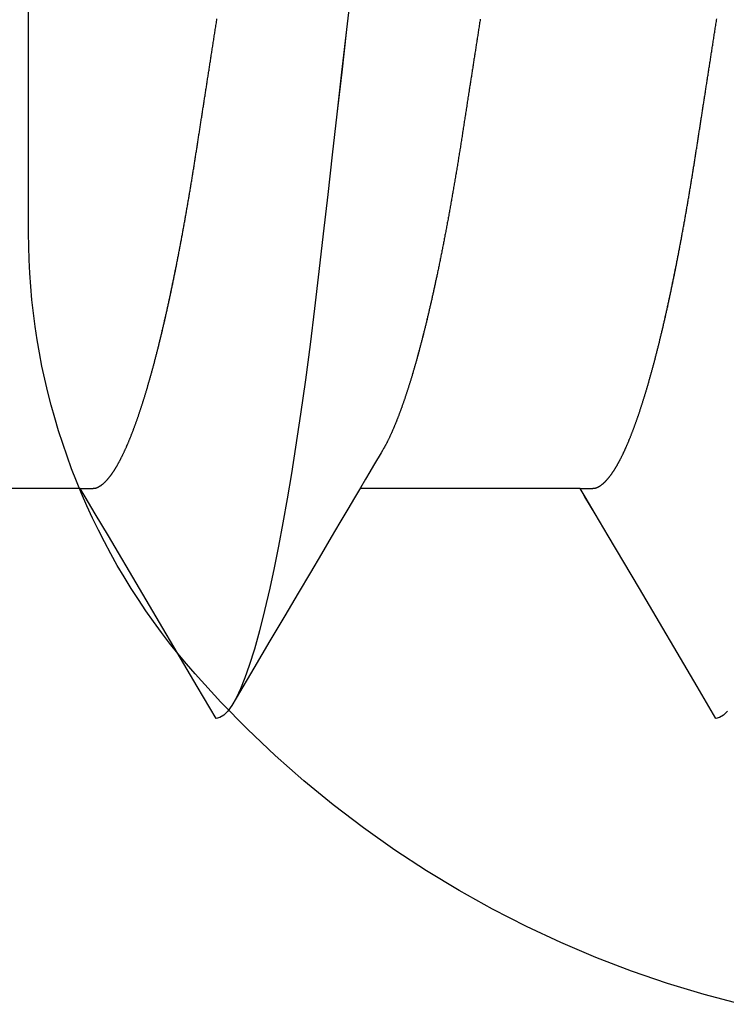
# Model space of a CAD drawing. Units: millimetres. Extents: x -3 to 1840, y -2292 to -50.
# Drawn here: x 1783 to 1786, y -1848 to -1845 of the extents above; entities that cross this region are included whole.
import ezdxf

# ---------------------------------------------------------------- set-up
doc = ezdxf.new("R2010")
doc.units = ezdxf.units.MM
doc.layers.add('CrossSectionsAccess', color=2, linetype='Continuous')
doc.layers.add('CrossSectionsProfils', color=7, linetype='Continuous')

# ---------------------------------------------------------------- blocks, each defined once
blk = doc.blocks.new('550_0811_6', base_point=(2617.6365, 1845.06926))
at = {"layer": 'CrossSectionsProfils', "color": 1}
for p, q in [((2614.52863, 1851.70694), (2614.55785, 1851.59638)), ((2614.55785, 1851.59638), (2614.59101, 1851.48694)), ((2614.59101, 1851.48694), (2614.62805, 1851.37876)), ((2614.62805, 1851.37876), (2614.66893, 1851.27197)), ((2614.66893, 1851.27197), (2614.7136, 1851.1667)), ((2614.7136, 1851.1667), (2614.76201, 1851.0631)), ((2614.76201, 1851.0631), (2614.81409, 1850.96129)), ((2614.81409, 1850.96129), (2614.86977, 1850.86141)), ((2614.86977, 1850.86141), (2614.92898, 1850.76359)), ((2614.92898, 1850.76359), (2614.99165, 1850.66794)), ((2614.99165, 1850.66794), (2615.0577, 1850.57459)), ((2615.0577, 1850.57459), (2615.12704, 1850.48366)), ((2615.12704, 1850.48366), (2615.19959, 1850.39527)), ((2615.19959, 1850.39527), (2615.27524, 1850.30952)), ((2615.27524, 1850.30952), (2615.35392, 1850.22654)), ((2615.35392, 1850.22654), (2615.4355, 1850.14641)), ((2615.4355, 1850.14641), (2615.5199, 1850.06926)), ((2615.5199, 1850.06926), (2615.55028, 1850.043)), ((2615.55028, 1850.043), (2615.58118, 1850.01736)), ((2615.58118, 1850.01736), (2615.61259, 1849.99235)), ((2615.61259, 1849.99235), (2615.64449, 1849.96797)), ((2615.64449, 1849.96797), (2615.67688, 1849.94424)), ((2615.67688, 1849.94424), (2615.70974, 1849.92116)), ((2615.70974, 1849.92116), (2615.74305, 1849.89875)), ((2615.74305, 1849.89875), (2615.77681, 1849.87701)), ((2615.77681, 1849.87701), (2615.81099, 1849.85595)), ((2615.81099, 1849.85595), (2615.84559, 1849.83558)), ((2615.84559, 1849.83558), (2615.8806, 1849.81591)), ((2615.8806, 1849.81591), (2615.91599, 1849.79695)), ((2615.91599, 1849.79695), (2615.95175, 1849.7787)), ((2615.95175, 1849.7787), (2615.98788, 1849.76118)), ((2615.98788, 1849.76118), (2616.02435, 1849.74438)), ((2616.02435, 1849.74438), (2616.06114, 1849.72832)), ((2616.06114, 1849.72832), (2616.09826, 1849.713)), ((2616.09826, 1849.713), (2616.13567, 1849.69843)), ((2616.13567, 1849.69843), (2616.17337, 1849.68461)), ((2616.17337, 1849.68461), (2616.21134, 1849.67155)), ((2616.21134, 1849.67155), (2616.24956, 1849.65926)), ((2616.24956, 1849.65926), (2616.28802, 1849.64773)), ((2616.28802, 1849.64773), (2616.32671, 1849.63698)), ((2616.32671, 1849.63698), (2616.3656, 1849.62701)), ((2616.3656, 1849.62701), (2616.40469, 1849.61783)), ((2616.40469, 1849.61783), (2616.44395, 1849.60943)), ((2616.44395, 1849.60943), (2616.48337, 1849.60181)), ((2616.48337, 1849.60181), (2616.52294, 1849.595)), ((2616.52294, 1849.595), (2616.56264, 1849.58897)), ((2616.56264, 1849.58897), (2616.60245, 1849.58375)), ((2616.60245, 1849.58375), (2616.64236, 1849.57932)), ((2616.64236, 1849.57932), (2616.68234, 1849.5757)), ((2616.68234, 1849.5757), (2616.7224, 1849.57288)), ((2616.7224, 1849.57288), (2616.7625, 1849.57087)), ((2616.7625, 1849.57087), (2616.80263, 1849.56966)), ((2616.80263, 1849.56966), (2616.84278, 1849.56926)), ((2616.84278, 1849.56926), (2618.43023, 1849.56926))]:
    blk.add_line(p, q, dxfattribs=at)
blk = doc.blocks.new('902_6385_5', base_point=(3968.377, 1715.0741))
at = {"layer": 'CrossSectionsAccess', "color": 146, "true_color": 0x005f7f}
for p, q in [((3966.3165, 1706.948), (3966.3165, 1706.2873)), ((3966.3165, 1705.448), (3966.3165, 1704.7873))]:
    blk.add_line(p, q, dxfattribs=at)
at = {"layer": 'CrossSectionsAccess', "color": 146, "true_color": 0x005f7f, "flags": 128}
for points in [[(3965.6487, 1707.3905), (3965.6366, 1707.3784), (3965.6294, 1707.3666), (3965.627, 1707.3553), (3965.627, 1707.3553)], [(3966.3165, 1706.948), (3966.3165, 1706.948), (3966.3166, 1706.9527), (3966.3166, 1706.957), (3966.3167, 1706.961), (3966.3167, 1706.9647), (3966.3168, 1706.9681), (3966.3169, 1706.9712), (3966.3169, 1706.9741), (3966.317, 1706.9767), (3966.3171, 1706.979), (3966.3171, 1706.9811), (3966.3172, 1706.9831), (3966.3173, 1706.9848), (3966.3174, 1706.9863), (3966.3175, 1706.9877), (3966.3176, 1706.9889), (3966.3177, 1706.99), (3966.3178, 1706.9909), (3966.3179, 1706.9918), (3966.318, 1706.9926), (3966.3181, 1706.9933), (3966.3183, 1706.9939), (3966.3184, 1706.9945), (3966.3186, 1706.9951), (3966.3188, 1706.9956), (3966.3188, 1706.9956), (3966.3189, 1706.9962), (3966.3191, 1706.9967), (3966.3193, 1706.9973), (3966.3195, 1706.9978), (3966.3198, 1706.9984), (3966.32, 1706.999), (3966.3202, 1706.9995), (3966.3205, 1707.0001), (3966.3207, 1707.0006), (3966.321, 1707.0012), (3966.3213, 1707.0018), (3966.3216, 1707.0023), (3966.3219, 1707.0029), (3966.3222, 1707.0034), (3966.3225, 1707.004), (3966.3228, 1707.0046), (3966.3231, 1707.0051), (3966.3235, 1707.0057), (3966.3238, 1707.0063), (3966.3242, 1707.0068), (3966.3245, 1707.0074), (3966.3249, 1707.008), (3966.3253, 1707.0085), (3966.3256, 1707.0091), (3966.3256, 1707.0091), (3966.326, 1707.0097), (3966.3264, 1707.0102), (3966.3268, 1707.0108), (3966.3273, 1707.0114), (3966.3277, 1707.012), (3966.3281, 1707.0126), (3966.3286, 1707.0131), (3966.329, 1707.0137), (3966.3295, 1707.0143), (3966.3299, 1707.0149), (3966.3304, 1707.0154), (3966.3309, 1707.016), (3966.3314, 1707.0166), (3966.3318, 1707.0172), (3966.3324, 1707.0178), (3966.3329, 1707.0183), (3966.3334, 1707.0189), (3966.3339, 1707.0195), (3966.3344, 1707.0201), (3966.335, 1707.0207), (3966.3355, 1707.0213), (3966.3361, 1707.0218), (3966.3367, 1707.0224), (3966.3372, 1707.023), (3966.3372, 1707.023), (3966.3378, 1707.0236), (3966.3384, 1707.0242), (3966.339, 1707.0248), (3966.3397, 1707.0254), (3966.3403, 1707.026), (3966.3409, 1707.0266), (3966.3415, 1707.0272), (3966.3422, 1707.0278), (3966.3428, 1707.0284), (3966.3435, 1707.029), (3966.3442, 1707.0296), (3966.3449, 1707.0302), (3966.3456, 1707.0307), (3966.3463, 1707.0313), (3966.347, 1707.0319), (3966.3477, 1707.0325), (3966.3484, 1707.0331), (3966.3491, 1707.0337), (3966.3499, 1707.0343), (3966.3506, 1707.0349), (3966.3514, 1707.0355), (3966.3521, 1707.0361), (3966.3529, 1707.0367), (3966.3537, 1707.0373), (3966.3537, 1707.0373), (3966.3545, 1707.038), (3966.3553, 1707.0386), (3966.3561, 1707.0392), (3966.3569, 1707.0398), (3966.3577, 1707.0404), (3966.3586, 1707.041), (3966.3594, 1707.0416), (3966.3603, 1707.0422), (3966.3611, 1707.0428), (3966.362, 1707.0434), (3966.3629, 1707.0441), (3966.3638, 1707.0447), (3966.3647, 1707.0453), (3966.3656, 1707.0459), (3966.3665, 1707.0465), (3966.3674, 1707.0471), (3966.3683, 1707.0477), (3966.3693, 1707.0483), (3966.3702, 1707.049), (3966.3712, 1707.0496), (3966.3721, 1707.0502), (3966.3731, 1707.0508), (3966.3741, 1707.0514), (3966.375, 1707.052), (3966.376, 1707.0526), (3966.377, 1707.0533), (3966.378, 1707.0539), (3966.379, 1707.0545), (3966.38, 1707.0551), (3966.3811, 1707.0557), (3966.3821, 1707.0563), (3966.3831, 1707.0569), (3966.3842, 1707.0575), (3966.3852, 1707.0582), (3966.3863, 1707.0588), (3966.3874, 1707.0594), (3966.3884, 1707.06), (3966.3895, 1707.0606), (3966.3906, 1707.0612), (3966.3917, 1707.0618), (3966.3928, 1707.0625), (3966.394, 1707.0631), (3966.3951, 1707.0637), (3966.3962, 1707.0643), (3966.3974, 1707.0649), (3966.3985, 1707.0655), (3966.3997, 1707.0662), (3966.4008, 1707.0668), (3966.402, 1707.0674), (3966.4032, 1707.068), (3966.4044, 1707.0686), (3966.4056, 1707.0693), (3966.4068, 1707.0699), (3966.408, 1707.0705), (3966.4093, 1707.0711), (3966.4105, 1707.0718), (3966.4117, 1707.0724), (3966.413, 1707.073), (3966.4143, 1707.0736), (3966.4155, 1707.0742), (3966.4168, 1707.0749), (3966.4181, 1707.0755), (3966.4194, 1707.0761), (3966.4207, 1707.0768), (3966.422, 1707.0774), (3966.4233, 1707.078), (3966.4246, 1707.0786), (3966.426, 1707.0793), (3966.4273, 1707.0799), (3966.4287, 1707.0805), (3966.43, 1707.0811), (3966.4314, 1707.0818), (3966.4328, 1707.0824), (3966.4341, 1707.083), (3966.4355, 1707.0837), (3966.4369, 1707.0843), (3966.4383, 1707.0849), (3966.4398, 1707.0856), (3966.4412, 1707.0862), (3966.4426, 1707.0868), (3966.4441, 1707.0875), (3966.4455, 1707.0881), (3966.447, 1707.0887), (3966.4484, 1707.0894), (3966.4499, 1707.09), (3966.4514, 1707.0906), (3966.4529, 1707.0913), (3966.4544, 1707.0919), (3966.4559, 1707.0925), (3966.4574, 1707.0932), (3966.4589, 1707.0938), (3966.4605, 1707.0944), (3966.462, 1707.0951), (3966.4635, 1707.0957), (3966.4651, 1707.0963), (3966.4666, 1707.097), (3966.4682, 1707.0976), (3966.4698, 1707.0982), (3966.4714, 1707.0989), (3966.473, 1707.0995), (3966.4746, 1707.1002), (3966.4762, 1707.1008), (3966.4778, 1707.1014), (3966.4795, 1707.1021), (3966.4811, 1707.1027), (3966.4827, 1707.1034), (3966.4844, 1707.104), (3966.486, 1707.1046), (3966.4877, 1707.1053), (3966.4894, 1707.1059), (3966.4911, 1707.1066), (3966.4928, 1707.1072), (3966.4945, 1707.1078), (3966.4962, 1707.1085), (3966.4979, 1707.1091), (3966.4996, 1707.1098), (3966.5013, 1707.1104), (3966.5031, 1707.111), (3966.5048, 1707.1117), (3966.5066, 1707.1123), (3966.5084, 1707.113), (3966.5102, 1707.1136), (3966.512, 1707.1143), (3966.5138, 1707.1149), (3966.5157, 1707.1156), (3966.5175, 1707.1163), (3966.5193, 1707.1169), (3966.5212, 1707.1176), (3966.5231, 1707.1182), (3966.5249, 1707.1189), (3966.5268, 1707.1195), (3966.5287, 1707.1202), (3966.5306, 1707.1209), (3966.5325, 1707.1215), (3966.5344, 1707.1222), (3966.5363, 1707.1228), (3966.5383, 1707.1235), (3966.5402, 1707.1241), (3966.5422, 1707.1248), (3966.5441, 1707.1255), (3966.5461, 1707.1261), (3966.548, 1707.1268), (3966.55, 1707.1274), (3966.552, 1707.1281), (3966.554, 1707.1287), (3966.556, 1707.1294), (3966.558, 1707.1301), (3966.56, 1707.1307), (3966.562, 1707.1314), (3966.5641, 1707.132), (3966.5661, 1707.1327), (3966.5682, 1707.1334), (3966.5702, 1707.134), (3966.5723, 1707.1347), (3966.5744, 1707.1353), (3966.5764, 1707.136), (3966.5785, 1707.1366), (3966.5806, 1707.1373), (3966.5827, 1707.138), (3966.5848, 1707.1386), (3966.5869, 1707.1393), (3966.5891, 1707.1399), (3966.5912, 1707.1406), (3966.5933, 1707.1413), (3966.5955, 1707.1419), (3966.5977, 1707.1426), (3966.5998, 1707.1432), (3966.602, 1707.1439), (3966.6042, 1707.1446), (3966.6064, 1707.1452), (3966.6085, 1707.1459), (3966.6108, 1707.1465), (3966.613, 1707.1472), (3966.6152, 1707.1478), (3966.6174, 1707.1485), (3966.6196, 1707.1492), (3966.6219, 1707.1498), (3966.6241, 1707.1505), (3966.6264, 1707.1511), (3966.6286, 1707.1518), (3966.6309, 1707.1525), (3966.6332, 1707.1531), (3966.6355, 1707.1538), (3966.6378, 1707.1544), (3966.6401, 1707.1551), (3966.6424, 1707.1557), (3966.6447, 1707.1564), (3966.647, 1707.1571), (3966.6493, 1707.1577), (3966.6517, 1707.1584), (3966.654, 1707.159), (3966.6564, 1707.1597), (3966.6587, 1707.1603), (3966.6611, 1707.161), (3966.6635, 1707.1617), (3966.6658, 1707.1623), (3966.6682, 1707.163), (3966.6706, 1707.1636), (3966.673, 1707.1643), (3966.6754, 1707.1649), (3966.6778, 1707.1656), (3966.6803, 1707.1662), (3966.6827, 1707.1669), (3966.6851, 1707.1675), (3966.6876, 1707.1682), (3966.69, 1707.1689), (3966.6925, 1707.1695), (3966.695, 1707.1702), (3966.6974, 1707.1708), (3966.6999, 1707.1715), (3966.7024, 1707.1721), (3966.7049, 1707.1728), (3966.7074, 1707.1734), (3966.7099, 1707.1741), (3966.7124, 1707.1747), (3966.7149, 1707.1754), (3966.7175, 1707.176), (3966.72, 1707.1767), (3966.7225, 1707.1773), (3966.7251, 1707.178), (3966.7276, 1707.1787), (3966.7302, 1707.1793), (3966.7327, 1707.18), (3966.7353, 1707.1806), (3966.7379, 1707.1813), (3966.7405, 1707.1819), (3966.7431, 1707.1825), (3966.7457, 1707.1832), (3966.7483, 1707.1838), (3966.7509, 1707.1845), (3966.7535, 1707.1851), (3966.7561, 1707.1858), (3966.7588, 1707.1864), (3966.7614, 1707.1871), (3966.7641, 1707.1877), (3966.7667, 1707.1884), (3966.7694, 1707.189), (3966.7721, 1707.1897), (3966.7747, 1707.1903), (3966.7774, 1707.191), (3966.7774, 1707.191), (3966.7801, 1707.1916), (3966.7828, 1707.1923), (3966.7855, 1707.1929), (3966.7882, 1707.1935), (3966.7909, 1707.1942), (3966.7936, 1707.1948), (3966.7963, 1707.1955), (3966.799, 1707.1961), (3966.8018, 1707.1968), (3966.8045, 1707.1974), (3966.8072, 1707.198), (3966.81, 1707.1987), (3966.8127, 1707.1993), (3966.8155, 1707.2), (3966.8183, 1707.2006), (3966.8211, 1707.2012), (3966.8238, 1707.2019), (3966.8266, 1707.2025), (3966.8294, 1707.2032), (3966.8322, 1707.2038), (3966.8351, 1707.2044), (3966.8379, 1707.2051), (3966.8407, 1707.2057), (3966.8435, 1707.2064), (3966.8463, 1707.207), (3966.8492, 1707.2076), (3966.852, 1707.2083), (3966.8548, 1707.2089), (3966.8577, 1707.2095), (3966.8605, 1707.2101), (3966.8634, 1707.2108), (3966.8663, 1707.2114), (3966.8691, 1707.212), (3966.872, 1707.2127), (3966.8749, 1707.2133), (3966.8778, 1707.2139), (3966.8807, 1707.2146), (3966.8836, 1707.2152), (3966.8865, 1707.2158), (3966.8894, 1707.2165), (3966.8923, 1707.2171), (3966.8953, 1707.2177), (3966.8982, 1707.2183), (3966.9012, 1707.219), (3966.9041, 1707.2196), (3966.9071, 1707.2202), (3966.91, 1707.2209), (3966.913, 1707.2215), (3966.913, 1707.2215), (3966.9159, 1707.2221), (3966.9189, 1707.2227), (3966.9218, 1707.2233), (3966.9248, 1707.224), (3966.9278, 1707.2246), (3966.9307, 1707.2252), (3966.9337, 1707.2258), (3966.9367, 1707.2264), (3966.9397, 1707.2271), (3966.9427, 1707.2277), (3966.9457, 1707.2283), (3966.9487, 1707.2289), (3966.9517, 1707.2295), (3966.9547, 1707.2301), (3966.9578, 1707.2308), (3966.9608, 1707.2314), (3966.9639, 1707.232), (3966.9669, 1707.2326), (3966.9699, 1707.2332), (3966.973, 1707.2338), (3966.9761, 1707.2344), (3966.9791, 1707.2351), (3966.9822, 1707.2357), (3966.9853, 1707.2363), (3966.9884, 1707.2369), (3966.9914, 1707.2375), (3966.9945, 1707.2381), (3966.9976, 1707.2387), (3967.0007, 1707.2393), (3967.0037, 1707.2399), (3967.0068, 1707.2405), (3967.0099, 1707.2411), (3967.013, 1707.2417), (3967.0162, 1707.2423), (3967.0193, 1707.2429), (3967.0224, 1707.2435), (3967.0255, 1707.2441), (3967.0286, 1707.2447), (3967.0318, 1707.2453), (3967.0349, 1707.2459), (3967.0381, 1707.2465), (3967.0412, 1707.2471), (3967.0444, 1707.2477), (3967.0476, 1707.2483), (3967.0507, 1707.2489), (3967.0539, 1707.2495), (3967.0571, 1707.2501), (3967.0603, 1707.2507), (3967.0634, 1707.2513), (3967.0666, 1707.2519), (3967.0698, 1707.2525), (3967.073, 1707.2531), (3967.0761, 1707.2537), (3967.0793, 1707.2543), (3967.0825, 1707.2548), (3967.0857, 1707.2554), (3967.0889, 1707.256), (3967.0921, 1707.2566), (3967.0954, 1707.2572), (3967.0986, 1707.2578), (3967.1018, 1707.2584), (3967.105, 1707.259), (3967.1083, 1707.2595), (3967.1115, 1707.2601), (3967.1147, 1707.2607), (3967.118, 1707.2613), (3967.1213, 1707.2619), (3967.1245, 1707.2624), (3967.1278, 1707.263), (3967.131, 1707.2636), (3967.1343, 1707.2642), (3967.1376, 1707.2648), (3967.1409, 1707.2653), (3967.1441, 1707.2659), (3967.1474, 1707.2665), (3967.1506, 1707.2671), (3967.1539, 1707.2676), (3967.1572, 1707.2682), (3967.1605, 1707.2688), (3967.1637, 1707.2693), (3967.167, 1707.2699), (3967.1703, 1707.2705), (3967.1736, 1707.2711), (3967.1769, 1707.2716), (3967.1802, 1707.2722), (3967.1835, 1707.2728), (3967.1869, 1707.2733), (3967.1902, 1707.2739), (3967.1935, 1707.2745), (3967.1968, 1707.275), (3967.2002, 1707.2756), (3967.2035, 1707.2761), (3967.2069, 1707.2767), (3967.2102, 1707.2773), (3967.2136, 1707.2778), (3967.2169, 1707.2784), (3967.2202, 1707.2789), (3967.2236, 1707.2795), (3967.2269, 1707.2801), (3967.2302, 1707.2806), (3967.2336, 1707.2812), (3967.2369, 1707.2817), (3967.2403, 1707.2823), (3967.2436, 1707.2828), (3967.247, 1707.2834), (3967.2503, 1707.2839), (3967.2537, 1707.2845), (3967.2571, 1707.285), (3967.2605, 1707.2856), (3967.2638, 1707.2861), (3967.2672, 1707.2866), (3967.2706, 1707.2872), (3967.274, 1707.2877), (3967.2774, 1707.2883), (3967.2808, 1707.2888), (3967.2842, 1707.2894), (3967.2876, 1707.2899), (3967.291, 1707.2905), (3967.2944, 1707.291), (3967.2979, 1707.2915), (3967.3012, 1707.2921), (3967.3046, 1707.2926), (3967.3079, 1707.2931), (3967.3113, 1707.2937), (3967.3146, 1707.2942), (3967.318, 1707.2947), (3967.3213, 1707.2952), (3967.3247, 1707.2958), (3967.3281, 1707.2963), (3967.3315, 1707.2968), (3967.3348, 1707.2973), (3967.3382, 1707.2979), (3967.3416, 1707.2984), (3967.345, 1707.2989), (3967.3484, 1707.2994), (3967.3518, 1707.3), (3967.3552, 1707.3005), (3967.3586, 1707.301), (3967.362, 1707.3016), (3967.3654, 1707.3021), (3967.3688, 1707.3026), (3967.3723, 1707.3031), (3967.3757, 1707.3037), (3967.3791, 1707.3042), (3967.3826, 1707.3047), (3967.3861, 1707.3053), (3967.3895, 1707.3058), (3967.393, 1707.3064), (3967.3965, 1707.3069), (3967.4, 1707.3074), (3967.4035, 1707.308), (3967.407, 1707.3085), (3967.4105, 1707.3091), (3967.414, 1707.3096), (3967.4175, 1707.3102), (3967.421, 1707.3107), (3967.4245, 1707.3112), (3967.428, 1707.3118), (3967.4315, 1707.3123), (3967.435, 1707.3129), (3967.4385, 1707.3134), (3967.4421, 1707.314), (3967.4456, 1707.3145), (3967.4491, 1707.3151), (3967.4527, 1707.3156), (3967.4562, 1707.3162), (3967.4597, 1707.3167), (3967.4633, 1707.3173), (3967.4633, 1707.3173), (3967.4669, 1707.3178), (3967.4705, 1707.3184), (3967.4741, 1707.319), (3967.4777, 1707.3195), (3967.4813, 1707.3201), (3967.4849, 1707.3206), (3967.4885, 1707.3212), (3967.4921, 1707.3218), (3967.4957, 1707.3223), (3967.4993, 1707.3229), (3967.5029, 1707.3234), (3967.5066, 1707.324), (3967.5102, 1707.3246), (3967.5138, 1707.3251), (3967.5175, 1707.3257), (3967.5211, 1707.3263), (3967.5247, 1707.3268), (3967.5284, 1707.3274), (3967.532, 1707.328), (3967.5357, 1707.3285), (3967.5393, 1707.3291), (3967.543, 1707.3297), (3967.5466, 1707.3302), (3967.5503, 1707.3308), (3967.5503, 1707.3308), (3967.554, 1707.3314), (3967.5577, 1707.3319), (3967.5614, 1707.3325), (3967.5651, 1707.3331), (3967.5688, 1707.3337), (3967.5726, 1707.3343), (3967.5763, 1707.3348), (3967.58, 1707.3354), (3967.5837, 1707.336), (3967.5874, 1707.3366), (3967.5912, 1707.3371), (3967.5949, 1707.3377), (3967.5986, 1707.3383), (3967.6024, 1707.3389), (3967.6061, 1707.3395), (3967.6099, 1707.3401), (3967.6136, 1707.3406), (3967.6174, 1707.3412), (3967.6211, 1707.3418), (3967.6249, 1707.3424), (3967.6286, 1707.343), (3967.6324, 1707.3436), (3967.6362, 1707.3441), (3967.6399, 1707.3447), (3967.6399, 1707.3447), (3967.6438, 1707.3453), (3967.6477, 1707.3459), (3967.6516, 1707.3465), (3967.6555, 1707.3471), (3967.6594, 1707.3477), (3967.6633, 1707.3483), (3967.6671, 1707.349), (3967.671, 1707.3496), (3967.675, 1707.3502), (3967.6789, 1707.3508), (3967.6828, 1707.3514), (3967.6867, 1707.352), (3967.6906, 1707.3526), (3967.6945, 1707.3532), (3967.6984, 1707.3538), (3967.7023, 1707.3544), (3967.7063, 1707.355), (3967.7102, 1707.3556), (3967.7141, 1707.3563), (3967.7181, 1707.3569), (3967.722, 1707.3575), (3967.7259, 1707.3581)], [(3965.627, 1707.3553), (3965.7229, 1707.2989), (3966.0167, 1707.1258), (3966.1748, 1707.0322), (3966.2411, 1706.9929), (3966.2918, 1706.9627), (3966.3165, 1706.948)], [(3967.7253, 1706.6482), (3967.7215, 1706.6477), (3967.7176, 1706.6471), (3967.7138, 1706.6465), (3967.71, 1706.6459), (3967.7062, 1706.6453), (3967.7024, 1706.6447), (3967.6985, 1706.6441), (3967.6947, 1706.6435), (3967.6909, 1706.6429), (3967.6872, 1706.6423), (3967.6834, 1706.6417), (3967.6796, 1706.6412), (3967.6759, 1706.6406), (3967.6721, 1706.64), (3967.6683, 1706.6394), (3967.6646, 1706.6388), (3967.6608, 1706.6382), (3967.6571, 1706.6377), (3967.6533, 1706.6371), (3967.6496, 1706.6365), (3967.6458, 1706.6359), (3967.6421, 1706.6353), (3967.6384, 1706.6347), (3967.6346, 1706.6342), (3967.6309, 1706.6336), (3967.6272, 1706.633), (3967.6235, 1706.6324), (3967.6197, 1706.6318), (3967.616, 1706.6313), (3967.6123, 1706.6307), (3967.6086, 1706.6301), (3967.6049, 1706.6295), (3967.6012, 1706.629), (3967.6012, 1706.629), (3967.5975, 1706.6284), (3967.5938, 1706.6278), (3967.5902, 1706.6273), (3967.5865, 1706.6267), (3967.5829, 1706.6261), (3967.5792, 1706.6256), (3967.5756, 1706.625), (3967.5719, 1706.6244), (3967.5683, 1706.6239), (3967.5646, 1706.6233), (3967.561, 1706.6227), (3967.5574, 1706.6222), (3967.5537, 1706.6216), (3967.5501, 1706.621), (3967.5465, 1706.6205), (3967.5429, 1706.6199), (3967.5393, 1706.6193), (3967.5356, 1706.6188), (3967.532, 1706.6182), (3967.5284, 1706.6177), (3967.5248, 1706.6171), (3967.5212, 1706.6165), (3967.5176, 1706.616), (3967.514, 1706.6154), (3967.5098, 1706.6148), (3967.5056, 1706.6141), (3967.5014, 1706.6135), (3967.4972, 1706.6128), (3967.493, 1706.6121), (3967.4888, 1706.6115), (3967.4846, 1706.6108), (3967.4804, 1706.6102), (3967.4762, 1706.6095), (3967.472, 1706.6089), (3967.4678, 1706.6082), (3967.4637, 1706.6076), (3967.4595, 1706.6069), (3967.4553, 1706.6063), (3967.4512, 1706.6057), (3967.447, 1706.605), (3967.4429, 1706.6044), (3967.4387, 1706.6037), (3967.4346, 1706.6031), (3967.4305, 1706.6024), (3967.4263, 1706.6018), (3967.4222, 1706.6012), (3967.4181, 1706.6005), (3967.414, 1706.5999), (3967.4099, 1706.5992), (3967.4058, 1706.5986), (3967.4018, 1706.598), (3967.3977, 1706.5974), (3967.3937, 1706.5967), (3967.3897, 1706.5961), (3967.3856, 1706.5955), (3967.3816, 1706.5948), (3967.3776, 1706.5942), (3967.3735, 1706.5936), (3967.3695, 1706.593), (3967.3655, 1706.5923), (3967.3615, 1706.5917), (3967.3575, 1706.5911), (3967.3535, 1706.5905), (3967.3495, 1706.5898), (3967.3456, 1706.5892), (3967.3416, 1706.5886), (3967.3376, 1706.588), (3967.3336, 1706.5873), (3967.3297, 1706.5867), (3967.3257, 1706.5861), (3967.3218, 1706.5854), (3967.3178, 1706.5848), (3967.3139, 1706.5842), (3967.3099, 1706.5835), (3967.3059, 1706.5829), (3967.3019, 1706.5822), (3967.298, 1706.5816), (3967.294, 1706.5809), (3967.2901, 1706.5803), (3967.2861, 1706.5797), (3967.2822, 1706.579), (3967.2783, 1706.5784), (3967.2744, 1706.5777), (3967.2704, 1706.5771), (3967.2665, 1706.5764), (3967.2626, 1706.5758), (3967.2587, 1706.5751), (3967.2548, 1706.5744), (3967.2509, 1706.5738), (3967.2471, 1706.5731), (3967.2432, 1706.5725), (3967.2393, 1706.5718), (3967.2355, 1706.5712), (3967.2316, 1706.5705), (3967.2278, 1706.5699), (3967.2239, 1706.5692), (3967.2239, 1706.5692), (3967.22, 1706.5685), (3967.2162, 1706.5679), (3967.2123, 1706.5672), (3967.2084, 1706.5665), (3967.2046, 1706.5658), (3967.2007, 1706.5652), (3967.1969, 1706.5645), (3967.193, 1706.5638), (3967.1892, 1706.5632), (3967.1854, 1706.5625), (3967.1815, 1706.5618), (3967.1777, 1706.5611), (3967.1739, 1706.5605), (3967.1701, 1706.5598), (3967.1663, 1706.5591), (3967.1625, 1706.5584), (3967.1588, 1706.5577), (3967.155, 1706.5571), (3967.1512, 1706.5564), (3967.1475, 1706.5557), (3967.1437, 1706.555), (3967.14, 1706.5543), (3967.1362, 1706.5537), (3967.1325, 1706.553), (3967.1325, 1706.553), (3967.1287, 1706.5523), (3967.125, 1706.5516), (3967.1212, 1706.5509), (3967.1175, 1706.5502), (3967.1137, 1706.5495), (3967.11, 1706.5488), (3967.1063, 1706.5481), (3967.1025, 1706.5474), (3967.0988, 1706.5467), (3967.0951, 1706.546), (3967.0914, 1706.5453), (3967.0878, 1706.5446), (3967.0841, 1706.5439), (3967.0804, 1706.5432), (3967.0767, 1706.5425), (3967.0731, 1706.5418), (3967.0694, 1706.5411), (3967.0658, 1706.5404), (3967.0621, 1706.5397), (3967.0585, 1706.539), (3967.0549, 1706.5383), (3967.0513, 1706.5376), (3967.0477, 1706.5369), (3967.0441, 1706.5362), (3967.0405, 1706.5355), (3967.0368, 1706.5348), (3967.0332, 1706.5341), (3967.0296, 1706.5333), (3967.026, 1706.5326), (3967.0224, 1706.5319), (3967.0189, 1706.5312), (3967.0153, 1706.5305), (3967.0117, 1706.5298), (3967.0082, 1706.529), (3967.0046, 1706.5283), (3967.0011, 1706.5276), (3966.9976, 1706.5269), (3966.994, 1706.5262), (3966.9905, 1706.5254), (3966.987, 1706.5247), (3966.9835, 1706.524), (3966.98, 1706.5233), (3966.9766, 1706.5226), (3966.9731, 1706.5218), (3966.9696, 1706.5211), (3966.9662, 1706.5204), (3966.9627, 1706.5197), (3966.9593, 1706.5189), (3966.9593, 1706.5189), (3966.9563, 1706.5183), (3966.9533, 1706.5177), (3966.9504, 1706.5171), (3966.9475, 1706.5164), (3966.9445, 1706.5158), (3966.9416, 1706.5152), (3966.9387, 1706.5145), (3966.9358, 1706.5139), (3966.9328, 1706.5133), (3966.9299, 1706.5127), (3966.927, 1706.512), (3966.9242, 1706.5114), (3966.9213, 1706.5108), (3966.9184, 1706.5101), (3966.9155, 1706.5095), (3966.9127, 1706.5089), (3966.9098, 1706.5083), (3966.9069, 1706.5076), (3966.9041, 1706.507), (3966.9013, 1706.5064), (3966.8984, 1706.5057), (3966.8956, 1706.5051), (3966.8928, 1706.5045), (3966.89, 1706.5038), (3966.8871, 1706.5032), (3966.8843, 1706.5026), (3966.8815, 1706.5019), (3966.8787, 1706.5013), (3966.8759, 1706.5007), (3966.8731, 1706.5), (3966.8703, 1706.4994), (3966.8675, 1706.4987), (3966.8648, 1706.4981), (3966.862, 1706.4975), (3966.8592, 1706.4968), (3966.8565, 1706.4962), (3966.8537, 1706.4955), (3966.851, 1706.4949), (3966.8483, 1706.4943), (3966.8455, 1706.4936), (3966.8428, 1706.493), (3966.8401, 1706.4923), (3966.8374, 1706.4917), (3966.8347, 1706.4911), (3966.832, 1706.4904), (3966.8293, 1706.4898), (3966.8266, 1706.4891), (3966.824, 1706.4885), (3966.8213, 1706.4878), (3966.8186, 1706.4872), (3966.816, 1706.4866), (3966.8133, 1706.4859), (3966.8107, 1706.4853), (3966.808, 1706.4846), (3966.8054, 1706.484), (3966.8027, 1706.4833), (3966.8001, 1706.4827), (3966.7975, 1706.482), (3966.7949, 1706.4814), (3966.7923, 1706.4807), (3966.7897, 1706.4801), (3966.7871, 1706.4794), (3966.7845, 1706.4788), (3966.782, 1706.4781), (3966.7794, 1706.4775), (3966.7768, 1706.4768), (3966.7743, 1706.4762), (3966.7717, 1706.4755), (3966.7692, 1706.4749), (3966.7667, 1706.4743), (3966.7641, 1706.4736), (3966.7616, 1706.473), (3966.7591, 1706.4723), (3966.7566, 1706.4716), (3966.7541, 1706.471), (3966.7516, 1706.4703), (3966.7491, 1706.4697), (3966.7466, 1706.469), (3966.7441, 1706.4684), (3966.7417, 1706.4677), (3966.7392, 1706.4671), (3966.7367, 1706.4664), (3966.7343, 1706.4658), (3966.7319, 1706.4651), (3966.7294, 1706.4645), (3966.727, 1706.4638), (3966.7246, 1706.4632), (3966.7222, 1706.4625), (3966.7198, 1706.4619), (3966.7174, 1706.4612), (3966.715, 1706.4605), (3966.7126, 1706.4599), (3966.7102, 1706.4592), (3966.7079, 1706.4586), (3966.7055, 1706.4579), (3966.7032, 1706.4573), (3966.7032, 1706.4573), (3966.7008, 1706.4566), (3966.6985, 1706.456), (3966.6961, 1706.4553), (3966.6938, 1706.4547), (3966.6915, 1706.454), (3966.6892, 1706.4533), (3966.6869, 1706.4527), (3966.6846, 1706.452), (3966.6823, 1706.4514), (3966.68, 1706.4507), (3966.6777, 1706.4501), (3966.6755, 1706.4494), (3966.6732, 1706.4487), (3966.6709, 1706.4481), (3966.6687, 1706.4474), (3966.6665, 1706.4468), (3966.6642, 1706.4461), (3966.662, 1706.4455), (3966.6598, 1706.4448), (3966.6576, 1706.4441), (3966.6554, 1706.4435), (3966.6532, 1706.4428), (3966.651, 1706.4422), (3966.6488, 1706.4415), (3966.6467, 1706.4409), (3966.6446, 1706.4402), (3966.6425, 1706.4396), (3966.6404, 1706.4389), (3966.6383, 1706.4383), (3966.6362, 1706.4376), (3966.6341, 1706.437), (3966.632, 1706.4364), (3966.6299, 1706.4357), (3966.6279, 1706.4351), (3966.6258, 1706.4344), (3966.6238, 1706.4338), (3966.6217, 1706.4331), (3966.6197, 1706.4325), (3966.6177, 1706.4318), (3966.6156, 1706.4312), (3966.6136, 1706.4305), (3966.6116, 1706.4299), (3966.6096, 1706.4293), (3966.6076, 1706.4286), (3966.6057, 1706.428), (3966.6037, 1706.4273), (3966.6017, 1706.4267), (3966.5998, 1706.426), (3966.5998, 1706.426), (3966.5978, 1706.4254), (3966.5959, 1706.4247), (3966.5939, 1706.4241), (3966.592, 1706.4234), (3966.5901, 1706.4228), (3966.5882, 1706.4222), (3966.5863, 1706.4215), (3966.5844, 1706.4209), (3966.5825, 1706.4202), (3966.5806, 1706.4196), (3966.5787, 1706.4189), (3966.5769, 1706.4183), (3966.575, 1706.4176), (3966.5731, 1706.417), (3966.5713, 1706.4164), (3966.5695, 1706.4157), (3966.5676, 1706.4151), (3966.5658, 1706.4144), (3966.564, 1706.4138), (3966.5622, 1706.4131), (3966.5604, 1706.4125), (3966.5586, 1706.4119), (3966.5568, 1706.4112), (3966.5551, 1706.4106), (3966.5533, 1706.4099), (3966.5515, 1706.4093), (3966.5498, 1706.4086), (3966.548, 1706.408), (3966.5463, 1706.4074), (3966.5446, 1706.4067), (3966.5429, 1706.4061), (3966.5412, 1706.4054), (3966.5395, 1706.4048), (3966.5378, 1706.4042), (3966.5361, 1706.4035), (3966.5344, 1706.4029), (3966.5327, 1706.4022), (3966.5311, 1706.4016), (3966.5294, 1706.401), (3966.5278, 1706.4003), (3966.5261, 1706.3997), (3966.5245, 1706.399), (3966.5229, 1706.3984), (3966.5213, 1706.3978), (3966.5197, 1706.3971), (3966.5181, 1706.3965), (3966.5165, 1706.3958), (3966.5149, 1706.3952), (3966.5133, 1706.3946), (3966.5118, 1706.3939), (3966.5102, 1706.3933), (3966.5087, 1706.3927), (3966.5071, 1706.392), (3966.5056, 1706.3914), (3966.5041, 1706.3908), (3966.5026, 1706.3901), (3966.5011, 1706.3895), (3966.4996, 1706.3889), (3966.4981, 1706.3882), (3966.4966, 1706.3876), (3966.4951, 1706.387), (3966.4936, 1706.3863), (3966.4922, 1706.3857), (3966.4907, 1706.3851), (3966.4893, 1706.3844), (3966.4879, 1706.3838), (3966.4864, 1706.3832), (3966.485, 1706.3825), (3966.4836, 1706.3819), (3966.4822, 1706.3813), (3966.4808, 1706.3806), (3966.4794, 1706.38), (3966.478, 1706.3794), (3966.4766, 1706.3787), (3966.4752, 1706.3781), (3966.4738, 1706.3774), (3966.4724, 1706.3768), (3966.471, 1706.3762), (3966.4697, 1706.3755), (3966.4683, 1706.3749), (3966.467, 1706.3742), (3966.4656, 1706.3736), (3966.4643, 1706.373), (3966.463, 1706.3723), (3966.4617, 1706.3717), (3966.4604, 1706.371), (3966.4591, 1706.3704), (3966.4578, 1706.3698), (3966.4566, 1706.3691), (3966.4553, 1706.3685), (3966.4541, 1706.3679), (3966.4528, 1706.3672), (3966.4516, 1706.3666), (3966.4504, 1706.366), (3966.4492, 1706.3653), (3966.448, 1706.3647), (3966.448, 1706.3647), (3966.447, 1706.3642), (3966.4458, 1706.3635), (3966.4439, 1706.3624), (3966.441, 1706.3607), (3966.4369, 1706.3583), (3966.4311, 1706.355), (3966.4235, 1706.3505), (3966.4136, 1706.3446), (3966.4011, 1706.3373), (3966.3858, 1706.3282), (3966.3672, 1706.3173), (3966.3452, 1706.3042), (3966.3192, 1706.2889), (3966.2891, 1706.2711), (3966.2546, 1706.2506), (3966.2152, 1706.2273), (3966.1706, 1706.201), (3966.1206, 1706.1714), (3966.0649, 1706.1384), (3966.003, 1706.1019), (3965.9347, 1706.0615), (3965.8597, 1706.0171), (3965.7777, 1705.9685), (3965.6882, 1705.9156)], [(3967.8056, 1706.2597), (3967.6946, 1706.2471), (3967.5661, 1706.2324), (3967.4403, 1706.2181), (3967.3178, 1706.2042), (3967.1988, 1706.1906), (3967.0813, 1706.1773), (3966.9681, 1706.1643), (3966.8573, 1706.1512), (3966.7487, 1706.1375), (3966.6429, 1706.1234), (3966.5403, 1706.109), (3966.4414, 1706.0941), (3966.3622, 1706.0816), (3966.2862, 1706.0688), (3966.2135, 1706.0559), (3966.1443, 1706.0429), (3966.0789, 1706.0299), (3966.0176, 1706.0167), (3965.9505, 1706.0012), (3965.8895, 1705.9858), (3965.8347, 1705.9704), (3965.7862, 1705.9552), (3965.7483, 1705.9418), (3965.7157, 1705.9286), (3965.6882, 1705.9156), (3965.6659, 1705.9029), (3965.6487, 1705.8905), (3965.6366, 1705.8784), (3965.6294, 1705.8666), (3965.627, 1705.8553), (3965.627, 1705.8553)], [(3966.3165, 1705.448), (3966.3165, 1705.448), (3966.3166, 1705.4527), (3966.3166, 1705.457), (3966.3167, 1705.461), (3966.3167, 1705.4647), (3966.3168, 1705.4681), (3966.3169, 1705.4712), (3966.3169, 1705.4741), (3966.317, 1705.4767), (3966.3171, 1705.479), (3966.3171, 1705.4811), (3966.3172, 1705.4831), (3966.3173, 1705.4848), (3966.3174, 1705.4863), (3966.3175, 1705.4877), (3966.3176, 1705.4889), (3966.3177, 1705.49), (3966.3178, 1705.4909), (3966.3179, 1705.4918), (3966.318, 1705.4926), (3966.3181, 1705.4933), (3966.3183, 1705.4939), (3966.3184, 1705.4945), (3966.3186, 1705.4951), (3966.3188, 1705.4956), (3966.3188, 1705.4956), (3966.3189, 1705.4962), (3966.3191, 1705.4967), (3966.3193, 1705.4973), (3966.3195, 1705.4978), (3966.3198, 1705.4984), (3966.32, 1705.499), (3966.3202, 1705.4995), (3966.3205, 1705.5001), (3966.3207, 1705.5006), (3966.321, 1705.5012), (3966.3213, 1705.5018), (3966.3216, 1705.5023), (3966.3219, 1705.5029), (3966.3222, 1705.5034), (3966.3225, 1705.504), (3966.3228, 1705.5046), (3966.3231, 1705.5051), (3966.3235, 1705.5057), (3966.3238, 1705.5063), (3966.3242, 1705.5068), (3966.3245, 1705.5074), (3966.3249, 1705.508), (3966.3253, 1705.5085), (3966.3256, 1705.5091), (3966.3256, 1705.5091), (3966.326, 1705.5097), (3966.3264, 1705.5102), (3966.3268, 1705.5108), (3966.3273, 1705.5114), (3966.3277, 1705.512), (3966.3281, 1705.5126), (3966.3286, 1705.5131), (3966.329, 1705.5137), (3966.3295, 1705.5143), (3966.3299, 1705.5149), (3966.3304, 1705.5154), (3966.3309, 1705.516), (3966.3314, 1705.5166), (3966.3318, 1705.5172), (3966.3324, 1705.5178), (3966.3329, 1705.5183), (3966.3334, 1705.5189), (3966.3339, 1705.5195), (3966.3344, 1705.5201), (3966.335, 1705.5207), (3966.3355, 1705.5213), (3966.3361, 1705.5218), (3966.3367, 1705.5224), (3966.3372, 1705.523), (3966.3372, 1705.523), (3966.3378, 1705.5236), (3966.3384, 1705.5242), (3966.339, 1705.5248), (3966.3397, 1705.5254), (3966.3403, 1705.526), (3966.3409, 1705.5266), (3966.3415, 1705.5272), (3966.3422, 1705.5278), (3966.3428, 1705.5284), (3966.3435, 1705.529), (3966.3442, 1705.5296), (3966.3449, 1705.5302), (3966.3456, 1705.5307), (3966.3463, 1705.5313), (3966.347, 1705.5319), (3966.3477, 1705.5325), (3966.3484, 1705.5331), (3966.3491, 1705.5337), (3966.3499, 1705.5343), (3966.3506, 1705.5349), (3966.3514, 1705.5355), (3966.3521, 1705.5361), (3966.3529, 1705.5367), (3966.3537, 1705.5373), (3966.3537, 1705.5373), (3966.3545, 1705.538), (3966.3553, 1705.5386), (3966.3561, 1705.5392), (3966.3569, 1705.5398), (3966.3577, 1705.5404), (3966.3586, 1705.541), (3966.3594, 1705.5416), (3966.3603, 1705.5422), (3966.3611, 1705.5428), (3966.362, 1705.5434), (3966.3629, 1705.5441), (3966.3638, 1705.5447), (3966.3647, 1705.5453), (3966.3656, 1705.5459), (3966.3665, 1705.5465), (3966.3674, 1705.5471), (3966.3683, 1705.5477), (3966.3693, 1705.5483), (3966.3702, 1705.549), (3966.3712, 1705.5496), (3966.3721, 1705.5502), (3966.3731, 1705.5508), (3966.3741, 1705.5514), (3966.375, 1705.552), (3966.376, 1705.5526), (3966.377, 1705.5533), (3966.378, 1705.5539), (3966.379, 1705.5545), (3966.38, 1705.5551), (3966.3811, 1705.5557), (3966.3821, 1705.5563), (3966.3831, 1705.5569), (3966.3842, 1705.5575), (3966.3852, 1705.5582), (3966.3863, 1705.5588), (3966.3874, 1705.5594), (3966.3884, 1705.56), (3966.3895, 1705.5606), (3966.3906, 1705.5612), (3966.3917, 1705.5618), (3966.3928, 1705.5625), (3966.394, 1705.5631), (3966.3951, 1705.5637), (3966.3962, 1705.5643), (3966.3974, 1705.5649), (3966.3985, 1705.5655), (3966.3997, 1705.5662), (3966.4008, 1705.5668), (3966.402, 1705.5674), (3966.4032, 1705.568), (3966.4044, 1705.5686), (3966.4056, 1705.5693), (3966.4068, 1705.5699), (3966.408, 1705.5705), (3966.4093, 1705.5711), (3966.4105, 1705.5718), (3966.4117, 1705.5724), (3966.413, 1705.573), (3966.4143, 1705.5736), (3966.4155, 1705.5742), (3966.4168, 1705.5749), (3966.4181, 1705.5755), (3966.4194, 1705.5761), (3966.4207, 1705.5768), (3966.422, 1705.5774), (3966.4233, 1705.578), (3966.4246, 1705.5786), (3966.426, 1705.5793), (3966.4273, 1705.5799), (3966.4287, 1705.5805), (3966.43, 1705.5811), (3966.4314, 1705.5818), (3966.4328, 1705.5824), (3966.4341, 1705.583), (3966.4355, 1705.5837), (3966.4369, 1705.5843), (3966.4383, 1705.5849), (3966.4398, 1705.5856), (3966.4412, 1705.5862), (3966.4426, 1705.5868), (3966.4441, 1705.5875), (3966.4455, 1705.5881), (3966.447, 1705.5887), (3966.4484, 1705.5894), (3966.4499, 1705.59), (3966.4514, 1705.5906), (3966.4529, 1705.5913), (3966.4544, 1705.5919), (3966.4559, 1705.5925), (3966.4574, 1705.5932), (3966.4589, 1705.5938), (3966.4605, 1705.5944), (3966.462, 1705.5951), (3966.4635, 1705.5957), (3966.4651, 1705.5963), (3966.4666, 1705.597), (3966.4682, 1705.5976), (3966.4698, 1705.5982), (3966.4714, 1705.5989), (3966.473, 1705.5995), (3966.4746, 1705.6002), (3966.4762, 1705.6008), (3966.4778, 1705.6014), (3966.4795, 1705.6021), (3966.4811, 1705.6027), (3966.4827, 1705.6034), (3966.4844, 1705.604), (3966.486, 1705.6046), (3966.4877, 1705.6053), (3966.4894, 1705.6059), (3966.4911, 1705.6066), (3966.4928, 1705.6072), (3966.4945, 1705.6078), (3966.4962, 1705.6085), (3966.4979, 1705.6091), (3966.4996, 1705.6098), (3966.5013, 1705.6104), (3966.5031, 1705.611), (3966.5048, 1705.6117), (3966.5066, 1705.6123), (3966.5084, 1705.613), (3966.5102, 1705.6136), (3966.512, 1705.6143), (3966.5138, 1705.6149), (3966.5157, 1705.6156), (3966.5175, 1705.6163), (3966.5193, 1705.6169), (3966.5212, 1705.6176), (3966.5231, 1705.6182), (3966.5249, 1705.6189), (3966.5268, 1705.6195), (3966.5287, 1705.6202), (3966.5306, 1705.6209), (3966.5325, 1705.6215), (3966.5344, 1705.6222), (3966.5363, 1705.6228), (3966.5383, 1705.6235), (3966.5402, 1705.6241), (3966.5422, 1705.6248), (3966.5441, 1705.6255), (3966.5461, 1705.6261), (3966.548, 1705.6268), (3966.55, 1705.6274), (3966.552, 1705.6281), (3966.554, 1705.6287), (3966.556, 1705.6294), (3966.558, 1705.6301), (3966.56, 1705.6307), (3966.562, 1705.6314), (3966.5641, 1705.632), (3966.5661, 1705.6327), (3966.5682, 1705.6334), (3966.5702, 1705.634), (3966.5723, 1705.6347), (3966.5744, 1705.6353), (3966.5764, 1705.636), (3966.5785, 1705.6366), (3966.5806, 1705.6373), (3966.5827, 1705.638), (3966.5848, 1705.6386), (3966.5869, 1705.6393), (3966.5891, 1705.6399), (3966.5912, 1705.6406), (3966.5933, 1705.6413), (3966.5955, 1705.6419), (3966.5977, 1705.6426), (3966.5998, 1705.6432), (3966.602, 1705.6439), (3966.6042, 1705.6446), (3966.6064, 1705.6452), (3966.6085, 1705.6459), (3966.6108, 1705.6465), (3966.613, 1705.6472), (3966.6152, 1705.6478), (3966.6174, 1705.6485), (3966.6196, 1705.6492), (3966.6219, 1705.6498), (3966.6241, 1705.6505), (3966.6264, 1705.6511), (3966.6286, 1705.6518), (3966.6309, 1705.6525), (3966.6332, 1705.6531), (3966.6355, 1705.6538), (3966.6378, 1705.6544), (3966.6401, 1705.6551), (3966.6424, 1705.6557), (3966.6447, 1705.6564), (3966.647, 1705.6571), (3966.6493, 1705.6577), (3966.6517, 1705.6584), (3966.654, 1705.659), (3966.6564, 1705.6597), (3966.6587, 1705.6603), (3966.6611, 1705.661), (3966.6635, 1705.6617), (3966.6658, 1705.6623), (3966.6682, 1705.663), (3966.6706, 1705.6636), (3966.673, 1705.6643), (3966.6754, 1705.6649), (3966.6778, 1705.6656), (3966.6803, 1705.6662), (3966.6827, 1705.6669), (3966.6851, 1705.6675), (3966.6876, 1705.6682), (3966.69, 1705.6689), (3966.6925, 1705.6695), (3966.695, 1705.6702), (3966.6974, 1705.6708), (3966.6999, 1705.6715), (3966.7024, 1705.6721), (3966.7049, 1705.6728), (3966.7074, 1705.6734), (3966.7099, 1705.6741), (3966.7124, 1705.6747), (3966.7149, 1705.6754), (3966.7175, 1705.676), (3966.72, 1705.6767), (3966.7225, 1705.6773), (3966.7251, 1705.678), (3966.7276, 1705.6787), (3966.7302, 1705.6793), (3966.7327, 1705.68), (3966.7353, 1705.6806), (3966.7379, 1705.6813), (3966.7405, 1705.6819), (3966.7431, 1705.6825), (3966.7457, 1705.6832), (3966.7483, 1705.6838), (3966.7509, 1705.6845), (3966.7535, 1705.6851), (3966.7561, 1705.6858), (3966.7588, 1705.6864), (3966.7614, 1705.6871), (3966.7641, 1705.6877), (3966.7667, 1705.6884), (3966.7694, 1705.689), (3966.7721, 1705.6897), (3966.7747, 1705.6903), (3966.7774, 1705.691), (3966.7774, 1705.691), (3966.7801, 1705.6916), (3966.7828, 1705.6923), (3966.7855, 1705.6929), (3966.7882, 1705.6935), (3966.7909, 1705.6942), (3966.7936, 1705.6948), (3966.7963, 1705.6955), (3966.799, 1705.6961), (3966.8018, 1705.6968), (3966.8045, 1705.6974), (3966.8072, 1705.698), (3966.81, 1705.6987), (3966.8127, 1705.6993), (3966.8155, 1705.7), (3966.8183, 1705.7006), (3966.8211, 1705.7012), (3966.8238, 1705.7019), (3966.8266, 1705.7025), (3966.8294, 1705.7032), (3966.8322, 1705.7038), (3966.8351, 1705.7044), (3966.8379, 1705.7051), (3966.8407, 1705.7057), (3966.8435, 1705.7064), (3966.8463, 1705.707), (3966.8492, 1705.7076), (3966.852, 1705.7083), (3966.8548, 1705.7089), (3966.8577, 1705.7095), (3966.8605, 1705.7101), (3966.8634, 1705.7108), (3966.8663, 1705.7114), (3966.8691, 1705.712), (3966.872, 1705.7127), (3966.8749, 1705.7133), (3966.8778, 1705.7139), (3966.8807, 1705.7146), (3966.8836, 1705.7152), (3966.8865, 1705.7158), (3966.8894, 1705.7165), (3966.8923, 1705.7171), (3966.8953, 1705.7177), (3966.8982, 1705.7183), (3966.9012, 1705.719), (3966.9041, 1705.7196), (3966.9071, 1705.7202), (3966.91, 1705.7209), (3966.913, 1705.7215), (3966.913, 1705.7215), (3966.9159, 1705.7221), (3966.9189, 1705.7227), (3966.9218, 1705.7233), (3966.9248, 1705.724), (3966.9278, 1705.7246), (3966.9307, 1705.7252), (3966.9337, 1705.7258), (3966.9367, 1705.7264), (3966.9397, 1705.7271), (3966.9427, 1705.7277), (3966.9457, 1705.7283), (3966.9487, 1705.7289), (3966.9517, 1705.7295), (3966.9547, 1705.7301), (3966.9578, 1705.7308), (3966.9608, 1705.7314), (3966.9639, 1705.732), (3966.9669, 1705.7326), (3966.9699, 1705.7332), (3966.973, 1705.7338), (3966.9761, 1705.7344), (3966.9791, 1705.7351), (3966.9822, 1705.7357), (3966.9853, 1705.7363), (3966.9884, 1705.7369), (3966.9914, 1705.7375), (3966.9945, 1705.7381), (3966.9976, 1705.7387), (3967.0007, 1705.7393), (3967.0037, 1705.7399), (3967.0068, 1705.7405), (3967.0099, 1705.7411), (3967.013, 1705.7417), (3967.0162, 1705.7423), (3967.0193, 1705.7429), (3967.0224, 1705.7435), (3967.0255, 1705.7441), (3967.0286, 1705.7447), (3967.0318, 1705.7453), (3967.0349, 1705.7459), (3967.0381, 1705.7465), (3967.0412, 1705.7471), (3967.0444, 1705.7477), (3967.0476, 1705.7483), (3967.0507, 1705.7489), (3967.0539, 1705.7495), (3967.0571, 1705.7501), (3967.0603, 1705.7507), (3967.0634, 1705.7513), (3967.0666, 1705.7519), (3967.0698, 1705.7525), (3967.073, 1705.7531), (3967.0761, 1705.7537), (3967.0793, 1705.7543), (3967.0825, 1705.7548), (3967.0857, 1705.7554), (3967.0889, 1705.756), (3967.0921, 1705.7566), (3967.0954, 1705.7572), (3967.0986, 1705.7578), (3967.1018, 1705.7584), (3967.105, 1705.759), (3967.1083, 1705.7595), (3967.1115, 1705.7601), (3967.1147, 1705.7607), (3967.118, 1705.7613), (3967.1213, 1705.7619), (3967.1245, 1705.7624), (3967.1278, 1705.763), (3967.131, 1705.7636), (3967.1343, 1705.7642), (3967.1376, 1705.7648), (3967.1409, 1705.7653), (3967.1441, 1705.7659), (3967.1474, 1705.7665), (3967.1506, 1705.7671), (3967.1539, 1705.7676), (3967.1572, 1705.7682), (3967.1605, 1705.7688), (3967.1637, 1705.7693), (3967.167, 1705.7699), (3967.1703, 1705.7705), (3967.1736, 1705.7711), (3967.1769, 1705.7716), (3967.1802, 1705.7722), (3967.1835, 1705.7728), (3967.1869, 1705.7733), (3967.1902, 1705.7739), (3967.1935, 1705.7745), (3967.1968, 1705.775), (3967.2002, 1705.7756), (3967.2035, 1705.7761), (3967.2069, 1705.7767), (3967.2102, 1705.7773), (3967.2136, 1705.7778), (3967.2169, 1705.7784), (3967.2202, 1705.7789), (3967.2236, 1705.7795), (3967.2269, 1705.7801), (3967.2302, 1705.7806), (3967.2336, 1705.7812), (3967.2369, 1705.7817), (3967.2403, 1705.7823), (3967.2436, 1705.7828), (3967.247, 1705.7834), (3967.2503, 1705.7839), (3967.2537, 1705.7845), (3967.2571, 1705.785), (3967.2605, 1705.7856), (3967.2638, 1705.7861), (3967.2672, 1705.7866), (3967.2706, 1705.7872), (3967.274, 1705.7877), (3967.2774, 1705.7883), (3967.2808, 1705.7888), (3967.2842, 1705.7894), (3967.2876, 1705.7899), (3967.291, 1705.7905), (3967.2944, 1705.791), (3967.2979, 1705.7915), (3967.3012, 1705.7921), (3967.3046, 1705.7926), (3967.3079, 1705.7931), (3967.3113, 1705.7937), (3967.3146, 1705.7942), (3967.318, 1705.7947), (3967.3213, 1705.7952), (3967.3247, 1705.7958), (3967.3281, 1705.7963), (3967.3315, 1705.7968), (3967.3348, 1705.7973), (3967.3382, 1705.7979), (3967.3416, 1705.7984), (3967.345, 1705.7989), (3967.3484, 1705.7994), (3967.3518, 1705.8), (3967.3552, 1705.8005), (3967.3586, 1705.801), (3967.362, 1705.8016), (3967.3654, 1705.8021), (3967.3688, 1705.8026), (3967.3723, 1705.8031), (3967.3757, 1705.8037), (3967.3791, 1705.8042), (3967.3826, 1705.8047), (3967.3861, 1705.8053), (3967.3895, 1705.8058), (3967.393, 1705.8064), (3967.3965, 1705.8069), (3967.4, 1705.8074), (3967.4035, 1705.808), (3967.407, 1705.8085), (3967.4105, 1705.8091), (3967.414, 1705.8096), (3967.4175, 1705.8102), (3967.421, 1705.8107), (3967.4245, 1705.8112), (3967.428, 1705.8118), (3967.4315, 1705.8123), (3967.435, 1705.8129), (3967.4385, 1705.8134), (3967.4421, 1705.814), (3967.4456, 1705.8145), (3967.4491, 1705.8151), (3967.4527, 1705.8156), (3967.4562, 1705.8162), (3967.4597, 1705.8167), (3967.4633, 1705.8173), (3967.4633, 1705.8173), (3967.4669, 1705.8178), (3967.4705, 1705.8184), (3967.4741, 1705.819), (3967.4777, 1705.8195), (3967.4813, 1705.8201), (3967.4849, 1705.8206), (3967.4885, 1705.8212), (3967.4921, 1705.8218), (3967.4957, 1705.8223), (3967.4993, 1705.8229), (3967.5029, 1705.8234), (3967.5066, 1705.824), (3967.5102, 1705.8246), (3967.5138, 1705.8251), (3967.5175, 1705.8257), (3967.5211, 1705.8263), (3967.5247, 1705.8268), (3967.5284, 1705.8274), (3967.532, 1705.828), (3967.5357, 1705.8285), (3967.5393, 1705.8291), (3967.543, 1705.8297), (3967.5466, 1705.8302), (3967.5503, 1705.8308), (3967.5503, 1705.8308), (3967.554, 1705.8314), (3967.5577, 1705.8319), (3967.5614, 1705.8325), (3967.5651, 1705.8331), (3967.5688, 1705.8337), (3967.5726, 1705.8343), (3967.5763, 1705.8348), (3967.58, 1705.8354), (3967.5837, 1705.836), (3967.5874, 1705.8366), (3967.5912, 1705.8371), (3967.5949, 1705.8377), (3967.5986, 1705.8383), (3967.6024, 1705.8389), (3967.6061, 1705.8395), (3967.6099, 1705.8401), (3967.6136, 1705.8406), (3967.6174, 1705.8412), (3967.6211, 1705.8418), (3967.6249, 1705.8424), (3967.6286, 1705.843), (3967.6324, 1705.8436), (3967.6362, 1705.8441), (3967.6399, 1705.8447), (3967.6399, 1705.8447), (3967.6438, 1705.8453), (3967.6477, 1705.8459), (3967.6516, 1705.8465), (3967.6555, 1705.8471), (3967.6594, 1705.8477), (3967.6633, 1705.8483), (3967.6671, 1705.849), (3967.671, 1705.8496), (3967.675, 1705.8502), (3967.6789, 1705.8508), (3967.6828, 1705.8514), (3967.6867, 1705.852), (3967.6906, 1705.8526), (3967.6945, 1705.8532), (3967.6984, 1705.8538), (3967.7023, 1705.8544), (3967.7063, 1705.855), (3967.7102, 1705.8556), (3967.7141, 1705.8563), (3967.7181, 1705.8569), (3967.722, 1705.8575), (3967.7259, 1705.8581)], [(3965.627, 1705.8553), (3965.7229, 1705.7989), (3966.0167, 1705.6258), (3966.1748, 1705.5322), (3966.2411, 1705.4929), (3966.2918, 1705.4627), (3966.3165, 1705.448)]]:
    blk.add_lwpolyline(points, dxfattribs=at)
blk = doc.blocks.new('CS_1VERT1', base_point=(0, -370))
at = {"layer": 'CrossSectionsAccess', "yscale": -1, "rotation": 90.00000000000001}
blk.add_blockref('902_6385_5', (23.28128, -1844.5), dxfattribs=at)
at = {"layer": 'CrossSectionsProfils', "yscale": -1, "rotation": 90.00000000000001}
blk.add_blockref('550_0811_6', (9, -1845), dxfattribs=at)

msp = doc.modelspace()

# ---------------------------------------------------------------- block references
msp.add_blockref('CS_1VERT1', (1770, -370))
at = {"layer": 'CrossSectionsAccess', "yscale": -1, "rotation": 90.00000000000001}
msp.add_blockref('902_6385_5', (1793.2813, -1844.5), dxfattribs=at)
at = {"layer": 'CrossSectionsProfils', "yscale": -1, "rotation": 90.00000000000001}
msp.add_blockref('550_0811_6', (1779, -1845), dxfattribs=at)

doc.saveas('drawing.dxf')
